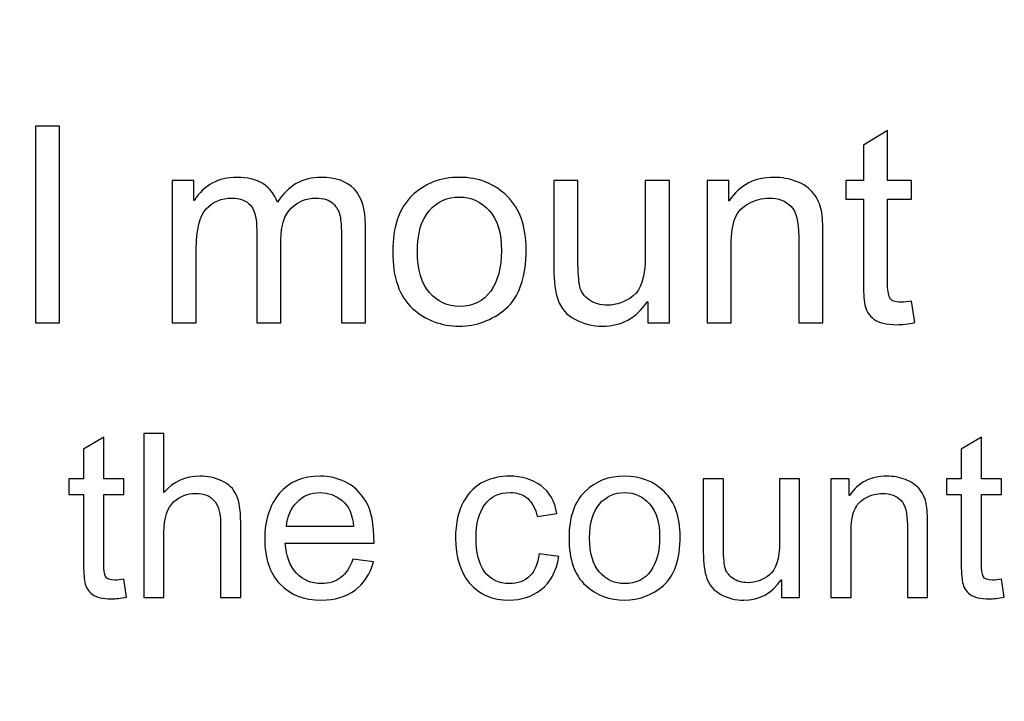
# Model space of a CAD drawing. Units: centimetres. Extents: x 501 to 3543, y -1478 to 1604.
# Drawn here: x 2069 to 2113, y -290 to -259 of the extents above; entities that cross this region are included whole.
import ezdxf

# ---------------------------------------------------------------- set-up
doc = ezdxf.new("R2010")
doc.units = ezdxf.units.CM
doc.header["$MEASUREMENT"] = 0
doc.layers.add('Layer 1', color=7, linetype='Continuous')
doc.dimstyles.get("Standard").update_dxf_attribs({"dimtxt": 10, "dimasz": 0.18, "dimexe": 0.18, "dimexo": 0.0625, "dimgap": 0.09, "dimtad": 0, "dimzin": 0, "dimdsep": 46, "dimtxsty": 'Standard', "dimcen": 0.09, "dimadec": 0, "dimazin": 0, "dimtfac": 1, "dimtofl": 0, "dimtmove": 0, "dimatfit": 3, "dimfxl": 1, "dimtolj": 1, "dimtzin": 0, "dimarcsym": 0})

# ---------------------------------------------------------------- blocks, each defined once
blk = doc.blocks.new('*D10')
at = {"color": 0, "lineweight": 0, "transparency": 16777216}
for p, q in [((1535.932, -187.645), (1535.932, -449.613)), ((2297.232, -187.645), (2297.232, -449.613)), ((1536.112, -444.267), (1857.158, -444.267)), ((2297.052, -444.267), (1976.005, -444.267))]:
    blk.add_line(p, q, dxfattribs=at)
at = {"color": 0, "transparency": 16777216}
for points in [[(1536.112, -444.237), (1536.112, -444.297), (1535.932, -444.267)], [(2297.052, -444.237), (2297.052, -444.297), (2297.232, -444.267)]]:
    blk.add_solid(points, dxfattribs=at)
at = {"layer": 'Defpoints', "color": 0, "transparency": 16777216}
for p in [(1535.932, -185.789), (2297.232, -185.789), (2297.232, -444.267)]:
    blk.add_point(p, dxfattribs=at)
at = {"color": 0, "lineweight": 0, "transparency": 16777216, "insert": (1916.582, -444.267), "char_height": 8, "attachment_point": 5}
blk.add_mtext('\\A1;761.30mm(29.9724")', dxfattribs=at)
blk = doc.blocks.new('*D11')
at = {"color": 0, "lineweight": 0, "transparency": 16777216}
for p, q in [((1529.582, -187.645), (1529.582, -473.121)), ((2303.582, -187.645), (2303.582, -473.121)), ((1529.762, -467.775), (1856.176, -467.775)), ((2303.402, -467.775), (1975.023, -467.775))]:
    blk.add_line(p, q, dxfattribs=at)
at = {"color": 0, "transparency": 16777216}
for points in [[(1529.762, -467.745), (1529.762, -467.805), (1529.582, -467.775)], [(2303.402, -467.745), (2303.402, -467.805), (2303.582, -467.775)]]:
    blk.add_solid(points, dxfattribs=at)
at = {"layer": 'Defpoints', "color": 0, "transparency": 16777216}
for p in [(1529.582, -185.789), (2303.582, -185.789), (2303.582, -467.775)]:
    blk.add_point(p, dxfattribs=at)
at = {"color": 0, "lineweight": 0, "transparency": 16777216, "insert": (1915.599, -467.775), "char_height": 8, "attachment_point": 5}
blk.add_mtext('\\A1;774.00mm(30.4724")', dxfattribs=at)
blk = doc.blocks.new('*D12')
at = {"color": 0, "lineweight": 0, "transparency": 16777216}
for p, q in [((1523.232, -187.645), (1523.232, -497.117)), ((2309.932, -187.645), (2309.932, -497.117)), ((1523.412, -491.771), (1858.755, -491.771)), ((2309.752, -491.771), (1978.935, -491.771))]:
    blk.add_line(p, q, dxfattribs=at)
at = {"color": 0, "transparency": 16777216}
for points in [[(1523.412, -491.741), (1523.412, -491.801), (1523.232, -491.771)], [(2309.752, -491.741), (2309.752, -491.801), (2309.932, -491.771)]]:
    blk.add_solid(points, dxfattribs=at)
at = {"layer": 'Defpoints', "color": 0, "transparency": 16777216}
for p in [(1523.232, -185.789), (2309.932, -185.789), (2309.932, -491.771)]:
    blk.add_point(p, dxfattribs=at)
at = {"color": 0, "lineweight": 0, "transparency": 16777216, "insert": (1918.845, -491.771), "char_height": 8, "attachment_point": 5}
blk.add_mtext('\\A1;786.70mm(30.9724")', dxfattribs=at)

msp = doc.modelspace()

# ---------------------------------------------------------------- linework, layer by layer
at = {"layer": 'Layer 1'}
for points, knots in [([(2070.767, -272.615), (2070.767, -272.615), (2069.677, -272.615), (2069.677, -272.615), (2069.677, -272.615), (2069.677, -272.615), (2069.677, -263.748), (2069.677, -263.748), (2069.677, -263.748), (2069.677, -263.748), (2070.767, -263.748), (2070.767, -263.748), (2070.767, -263.748), (2070.767, -263.748), (2070.767, -272.615), (2070.767, -272.615)], [0, 0, 0, 0, 0.2, 0.2, 0.2, 0.2, 0.4, 0.4, 0.4, 0.4, 0.6, 0.6, 0.6, 0.6, 1, 1, 1, 1]), ([(2109.359, -272.602), (2109.036, -272.666), (2108.764, -272.699), (2108.543, -272.699), (2108.543, -272.699), (2108.066, -272.699), (2107.719, -272.615), (2107.503, -272.447), (2107.503, -272.447), (2107.284, -272.28), (2107.152, -272.068), (2107.104, -271.809), (2107.104, -271.809), (2107.054, -271.552), (2107.03, -271.194), (2107.03, -270.734), (2107.03, -270.734), (2107.03, -270.734), (2107.03, -267.039), (2107.03, -267.039), (2107.03, -267.039), (2107.03, -267.039), (2106.239, -267.039), (2106.239, -267.039), (2106.239, -267.039), (2106.239, -267.039), (2106.239, -266.198), (2106.239, -266.198), (2106.239, -266.198), (2106.239, -266.198), (2107.03, -266.198), (2107.03, -266.198), (2107.03, -266.198), (2107.03, -266.198), (2107.03, -264.601), (2107.03, -264.601), (2107.03, -264.601), (2107.03, -264.601), (2108.12, -263.942), (2108.12, -263.942), (2108.12, -263.942), (2108.12, -263.942), (2108.12, -266.198), (2108.12, -266.198), (2108.12, -266.198), (2108.12, -266.198), (2109.208, -266.198), (2109.208, -266.198), (2109.208, -266.198), (2109.208, -266.198), (2109.208, -267.039), (2109.208, -267.039), (2109.208, -267.039), (2109.208, -267.039), (2108.12, -267.039), (2108.12, -267.039), (2108.12, -267.039), (2108.12, -267.039), (2108.12, -270.794), (2108.12, -270.794), (2108.12, -270.794), (2108.12, -271.116), (2108.153, -271.345), (2108.219, -271.481), (2108.219, -271.481), (2108.285, -271.615), (2108.454, -271.683), (2108.725, -271.683), (2108.725, -271.683), (2108.882, -271.683), (2109.043, -271.667), (2109.208, -271.634), (2109.208, -271.634), (2109.208, -271.634), (2109.359, -272.602), (2109.359, -272.602)], [0, 0, 0, 0, 0.05, 0.05, 0.05, 0.05, 0.1, 0.1, 0.1, 0.1, 0.15, 0.15, 0.15, 0.15, 0.2, 0.2, 0.2, 0.2, 0.25, 0.25, 0.25, 0.25, 0.3, 0.3, 0.3, 0.3, 0.35, 0.35, 0.35, 0.35, 0.4, 0.4, 0.4, 0.4, 0.45, 0.45, 0.45, 0.45, 0.5, 0.5, 0.5, 0.5, 0.55, 0.55, 0.55, 0.55, 0.6, 0.6, 0.6, 0.6, 0.65, 0.65, 0.65, 0.65, 0.7, 0.7, 0.7, 0.7, 0.75, 0.75, 0.75, 0.75, 0.8, 0.8, 0.8, 0.8, 0.85, 0.85, 0.85, 0.85, 0.9, 0.9, 0.9, 0.9, 1, 1, 1, 1]), ([(2084.567, -272.615), (2084.567, -272.615), (2083.479, -272.615), (2083.479, -272.615), (2083.479, -272.615), (2083.479, -272.615), (2083.479, -268.562), (2083.479, -268.562), (2083.479, -268.562), (2083.479, -268.265), (2083.459, -268.009), (2083.419, -267.798), (2083.419, -267.798), (2083.378, -267.586), (2083.275, -267.398), (2083.108, -267.235), (2083.108, -267.235), (2082.941, -267.072), (2082.679, -266.989), (2082.323, -266.989), (2082.323, -266.989), (2081.896, -266.989), (2081.528, -267.14), (2081.217, -267.437), (2081.217, -267.437), (2080.907, -267.737), (2080.752, -268.22), (2080.752, -268.888), (2080.752, -268.888), (2080.752, -268.888), (2080.752, -272.615), (2080.752, -272.615), (2080.752, -272.615), (2080.752, -272.615), (2079.662, -272.615), (2079.662, -272.615), (2079.662, -272.615), (2079.662, -272.615), (2079.662, -268.44), (2079.662, -268.44), (2079.662, -268.44), (2079.662, -267.885), (2079.565, -267.503), (2079.369, -267.299), (2079.369, -267.299), (2079.173, -267.092), (2078.896, -266.989), (2078.537, -266.989), (2078.537, -266.989), (2078.07, -266.989), (2077.687, -267.15), (2077.385, -267.474), (2077.385, -267.474), (2077.086, -267.796), (2076.935, -268.399), (2076.935, -269.283), (2076.935, -269.283), (2076.935, -269.283), (2076.935, -272.615), (2076.935, -272.615), (2076.935, -272.615), (2076.935, -272.615), (2075.847, -272.615), (2075.847, -272.615), (2075.847, -272.615), (2075.847, -272.615), (2075.847, -266.198), (2075.847, -266.198), (2075.847, -266.198), (2075.847, -266.198), (2076.826, -266.198), (2076.826, -266.198), (2076.826, -266.198), (2076.826, -266.198), (2076.826, -267.092), (2076.826, -267.092), (2076.826, -267.092), (2076.826, -267.092), (2076.851, -267.092), (2076.851, -267.092), (2076.851, -267.092), (2077.286, -266.399), (2077.926, -266.052), (2078.768, -266.052), (2078.768, -266.052), (2079.239, -266.052), (2079.627, -266.147), (2079.933, -266.335), (2079.933, -266.335), (2080.236, -266.52), (2080.457, -266.803), (2080.595, -267.177), (2080.595, -267.177), (2081.07, -266.427), (2081.729, -266.052), (2082.571, -266.052), (2082.571, -266.052), (2083.238, -266.052), (2083.735, -266.231), (2084.07, -266.591), (2084.07, -266.591), (2084.402, -266.95), (2084.567, -267.489), (2084.567, -268.205), (2084.567, -268.205), (2084.567, -268.205), (2084.567, -272.615), (2084.567, -272.615)], [0, 0, 0, 0, 0.035714, 0.035714, 0.035714, 0.035714, 0.071429, 0.071429, 0.071429, 0.071429, 0.107143, 0.107143, 0.107143, 0.107143, 0.142857, 0.142857, 0.142857, 0.142857, 0.178571, 0.178571, 0.178571, 0.178571, 0.214286, 0.214286, 0.214286, 0.214286, 0.25, 0.25, 0.25, 0.25, 0.285714, 0.285714, 0.285714, 0.285714, 0.321429, 0.321429, 0.321429, 0.321429, 0.357143, 0.357143, 0.357143, 0.357143, 0.392857, 0.392857, 0.392857, 0.392857, 0.428571, 0.428571, 0.428571, 0.428571, 0.464286, 0.464286, 0.464286, 0.464286, 0.5, 0.5, 0.5, 0.5, 0.535714, 0.535714, 0.535714, 0.535714, 0.571429, 0.571429, 0.571429, 0.571429, 0.607143, 0.607143, 0.607143, 0.607143, 0.642857, 0.642857, 0.642857, 0.642857, 0.678571, 0.678571, 0.678571, 0.678571, 0.714286, 0.714286, 0.714286, 0.714286, 0.75, 0.75, 0.75, 0.75, 0.785714, 0.785714, 0.785714, 0.785714, 0.821429, 0.821429, 0.821429, 0.821429, 0.857143, 0.857143, 0.857143, 0.857143, 0.892857, 0.892857, 0.892857, 0.892857, 0.928571, 0.928571, 0.928571, 0.928571, 1, 1, 1, 1]), ([(2088.801, -266.052), (2089.669, -266.052), (2090.387, -266.335), (2090.957, -266.898), (2090.957, -266.898), (2091.528, -267.464), (2091.813, -268.267), (2091.813, -269.306), (2091.813, -269.306), (2091.813, -270.569), (2091.506, -271.461), (2090.889, -271.983), (2090.889, -271.983), (2090.271, -272.505), (2089.576, -272.765), (2088.801, -272.765), (2088.801, -272.765), (2087.99, -272.765), (2087.288, -272.497), (2086.692, -271.962), (2086.692, -271.962), (2086.093, -271.426), (2085.796, -270.575), (2085.796, -269.409), (2085.796, -269.409), (2085.796, -268.279), (2086.085, -267.439), (2086.661, -266.884), (2086.661, -266.884), (2087.237, -266.331), (2087.951, -266.052), (2088.801, -266.052)], [0, 0, 0, 0, 0.111111, 0.111111, 0.111111, 0.111111, 0.222222, 0.222222, 0.222222, 0.222222, 0.333333, 0.333333, 0.333333, 0.333333, 0.444444, 0.444444, 0.444444, 0.444444, 0.555556, 0.555556, 0.555556, 0.555556, 0.666667, 0.666667, 0.666667, 0.666667, 0.777778, 0.777778, 0.777778, 0.777778, 1, 1, 1, 1]), ([(2105.209, -272.615), (2105.209, -272.615), (2104.115, -272.615), (2104.115, -272.615), (2104.115, -272.615), (2104.115, -272.615), (2104.115, -268.713), (2104.115, -268.713), (2104.115, -268.713), (2104.115, -268.057), (2103.997, -267.604), (2103.762, -267.359), (2103.762, -267.359), (2103.527, -267.113), (2103.199, -266.989), (2102.779, -266.989), (2102.779, -266.989), (2102.455, -266.989), (2102.152, -267.067), (2101.863, -267.226), (2101.863, -267.226), (2101.574, -267.384), (2101.369, -267.604), (2101.247, -267.891), (2101.247, -267.891), (2101.128, -268.178), (2101.068, -268.583), (2101.068, -269.107), (2101.068, -269.107), (2101.068, -269.107), (2101.068, -272.615), (2101.068, -272.615), (2101.068, -272.615), (2101.068, -272.615), (2099.978, -272.615), (2099.978, -272.615), (2099.978, -272.615), (2099.978, -272.615), (2099.978, -266.198), (2099.978, -266.198), (2099.978, -266.198), (2099.978, -266.198), (2100.959, -266.198), (2100.959, -266.198), (2100.959, -266.198), (2100.959, -266.198), (2100.959, -267.105), (2100.959, -267.105), (2100.959, -267.105), (2100.959, -267.105), (2100.983, -267.105), (2100.983, -267.105), (2100.983, -267.105), (2101.212, -266.754), (2101.495, -266.492), (2101.832, -266.316), (2101.832, -266.316), (2102.168, -266.141), (2102.559, -266.052), (2103.002, -266.052), (2103.002, -266.052), (2103.341, -266.052), (2103.675, -266.114), (2104.006, -266.233), (2104.006, -266.233), (2104.338, -266.355), (2104.596, -266.537), (2104.784, -266.779), (2104.784, -266.779), (2104.972, -267.02), (2105.09, -267.278), (2105.137, -267.553), (2105.137, -267.553), (2105.186, -267.827), (2105.209, -268.197), (2105.209, -268.666), (2105.209, -268.666), (2105.209, -268.666), (2105.209, -272.615), (2105.209, -272.615)], [0, 0, 0, 0, 0.047619, 0.047619, 0.047619, 0.047619, 0.095238, 0.095238, 0.095238, 0.095238, 0.142857, 0.142857, 0.142857, 0.142857, 0.190476, 0.190476, 0.190476, 0.190476, 0.238095, 0.238095, 0.238095, 0.238095, 0.285714, 0.285714, 0.285714, 0.285714, 0.333333, 0.333333, 0.333333, 0.333333, 0.380952, 0.380952, 0.380952, 0.380952, 0.428571, 0.428571, 0.428571, 0.428571, 0.47619, 0.47619, 0.47619, 0.47619, 0.52381, 0.52381, 0.52381, 0.52381, 0.571429, 0.571429, 0.571429, 0.571429, 0.619048, 0.619048, 0.619048, 0.619048, 0.666667, 0.666667, 0.666667, 0.666667, 0.714286, 0.714286, 0.714286, 0.714286, 0.761905, 0.761905, 0.761905, 0.761905, 0.809524, 0.809524, 0.809524, 0.809524, 0.857143, 0.857143, 0.857143, 0.857143, 0.904762, 0.904762, 0.904762, 0.904762, 1, 1, 1, 1]), ([(2098.279, -272.615), (2098.279, -272.615), (2097.305, -272.615), (2097.305, -272.615), (2097.305, -272.615), (2097.305, -272.615), (2097.305, -271.671), (2097.305, -271.671), (2097.305, -271.671), (2097.305, -271.671), (2097.276, -271.671), (2097.276, -271.671), (2097.276, -271.671), (2096.782, -272.4), (2096.112, -272.765), (2095.261, -272.765), (2095.261, -272.765), (2094.813, -272.765), (2094.4, -272.662), (2094.018, -272.454), (2094.018, -272.454), (2093.636, -272.247), (2093.382, -271.96), (2093.256, -271.595), (2093.256, -271.595), (2093.128, -271.232), (2093.067, -270.759), (2093.067, -270.177), (2093.067, -270.177), (2093.067, -270.177), (2093.067, -266.198), (2093.067, -266.198), (2093.067, -266.198), (2093.067, -266.198), (2094.154, -266.198), (2094.154, -266.198), (2094.154, -266.198), (2094.154, -266.198), (2094.154, -269.753), (2094.154, -269.753), (2094.154, -269.753), (2094.154, -270.323), (2094.181, -270.73), (2094.235, -270.975), (2094.235, -270.975), (2094.291, -271.221), (2094.433, -271.424), (2094.662, -271.582), (2094.662, -271.582), (2094.891, -271.743), (2095.166, -271.822), (2095.484, -271.822), (2095.484, -271.822), (2095.897, -271.822), (2096.283, -271.679), (2096.646, -271.396), (2096.646, -271.396), (2097.009, -271.111), (2097.191, -270.521), (2097.191, -269.628), (2097.191, -269.628), (2097.191, -269.628), (2097.191, -266.198), (2097.191, -266.198), (2097.191, -266.198), (2097.191, -266.198), (2098.279, -266.198), (2098.279, -266.198), (2098.279, -266.198), (2098.279, -266.198), (2098.279, -272.615), (2098.279, -272.615)], [0, 0, 0, 0, 0.052632, 0.052632, 0.052632, 0.052632, 0.105263, 0.105263, 0.105263, 0.105263, 0.157895, 0.157895, 0.157895, 0.157895, 0.210526, 0.210526, 0.210526, 0.210526, 0.263158, 0.263158, 0.263158, 0.263158, 0.315789, 0.315789, 0.315789, 0.315789, 0.368421, 0.368421, 0.368421, 0.368421, 0.421053, 0.421053, 0.421053, 0.421053, 0.473684, 0.473684, 0.473684, 0.473684, 0.526316, 0.526316, 0.526316, 0.526316, 0.578947, 0.578947, 0.578947, 0.578947, 0.631579, 0.631579, 0.631579, 0.631579, 0.684211, 0.684211, 0.684211, 0.684211, 0.736842, 0.736842, 0.736842, 0.736842, 0.789474, 0.789474, 0.789474, 0.789474, 0.842105, 0.842105, 0.842105, 0.842105, 0.894737, 0.894737, 0.894737, 0.894737, 1, 1, 1, 1]), ([(2088.801, -271.872), (2089.423, -271.872), (2089.894, -271.64), (2090.218, -271.182), (2090.218, -271.182), (2090.54, -270.721), (2090.701, -270.117), (2090.701, -269.367), (2090.701, -269.367), (2090.701, -268.564), (2090.519, -267.959), (2090.153, -267.553), (2090.153, -267.553), (2089.788, -267.146), (2089.338, -266.942), (2088.801, -266.942), (2088.801, -266.942), (2088.248, -266.942), (2087.796, -267.148), (2087.441, -267.561), (2087.441, -267.561), (2087.086, -267.974), (2086.908, -268.591), (2086.908, -269.409), (2086.908, -269.409), (2086.908, -270.224), (2087.088, -270.837), (2087.449, -271.25), (2087.449, -271.25), (2087.811, -271.665), (2088.261, -271.872), (2088.801, -271.872)], [0, 0, 0, 0, 0.111111, 0.111111, 0.111111, 0.111111, 0.222222, 0.222222, 0.222222, 0.222222, 0.333333, 0.333333, 0.333333, 0.333333, 0.444444, 0.444444, 0.444444, 0.444444, 0.555556, 0.555556, 0.555556, 0.555556, 0.666667, 0.666667, 0.666667, 0.666667, 0.777778, 0.777778, 0.777778, 0.777778, 1, 1, 1, 1]), ([(2078.938, -285), (2078.938, -285), (2078.026, -285), (2078.026, -285), (2078.026, -285), (2078.026, -285), (2078.026, -281.623), (2078.026, -281.623), (2078.026, -281.623), (2078.026, -281.187), (2077.931, -280.86), (2077.744, -280.641), (2077.744, -280.641), (2077.556, -280.423), (2077.276, -280.313), (2076.902, -280.313), (2076.902, -280.313), (2076.533, -280.313), (2076.202, -280.442), (2075.912, -280.698), (2075.912, -280.698), (2075.621, -280.956), (2075.476, -281.415), (2075.476, -282.078), (2075.476, -282.078), (2075.476, -282.078), (2075.476, -285), (2075.476, -285), (2075.476, -285), (2075.476, -285), (2074.568, -285), (2074.568, -285), (2074.568, -285), (2074.568, -285), (2074.568, -277.612), (2074.568, -277.612), (2074.568, -277.612), (2074.568, -277.612), (2075.476, -277.612), (2075.476, -277.612), (2075.476, -277.612), (2075.476, -277.612), (2075.476, -280.263), (2075.476, -280.263), (2075.476, -280.263), (2075.907, -279.776), (2076.443, -279.532), (2077.088, -279.532), (2077.088, -279.532), (2077.434, -279.532), (2077.766, -279.602), (2078.081, -279.743), (2078.081, -279.743), (2078.397, -279.884), (2078.619, -280.101), (2078.747, -280.394), (2078.747, -280.394), (2078.874, -280.686), (2078.938, -281.092), (2078.938, -281.613), (2078.938, -281.613), (2078.938, -281.613), (2078.938, -285), (2078.938, -285)], [0, 0, 0, 0, 0.058824, 0.058824, 0.058824, 0.058824, 0.117647, 0.117647, 0.117647, 0.117647, 0.176471, 0.176471, 0.176471, 0.176471, 0.235294, 0.235294, 0.235294, 0.235294, 0.294118, 0.294118, 0.294118, 0.294118, 0.352941, 0.352941, 0.352941, 0.352941, 0.411765, 0.411765, 0.411765, 0.411765, 0.470588, 0.470588, 0.470588, 0.470588, 0.529412, 0.529412, 0.529412, 0.529412, 0.588235, 0.588235, 0.588235, 0.588235, 0.647059, 0.647059, 0.647059, 0.647059, 0.705882, 0.705882, 0.705882, 0.705882, 0.764706, 0.764706, 0.764706, 0.764706, 0.823529, 0.823529, 0.823529, 0.823529, 0.882353, 0.882353, 0.882353, 0.882353, 1, 1, 1, 1]), ([(2073.787, -284.99), (2073.519, -285.043), (2073.292, -285.071), (2073.108, -285.071), (2073.108, -285.071), (2072.71, -285.071), (2072.421, -285), (2072.24, -284.861), (2072.24, -284.861), (2072.058, -284.722), (2071.948, -284.545), (2071.909, -284.33), (2071.909, -284.33), (2071.867, -284.114), (2071.847, -283.817), (2071.847, -283.433), (2071.847, -283.433), (2071.847, -283.433), (2071.847, -280.354), (2071.847, -280.354), (2071.847, -280.354), (2071.847, -280.354), (2071.188, -280.354), (2071.188, -280.354), (2071.188, -280.354), (2071.188, -280.354), (2071.188, -279.654), (2071.188, -279.654), (2071.188, -279.654), (2071.188, -279.654), (2071.847, -279.654), (2071.847, -279.654), (2071.847, -279.654), (2071.847, -279.654), (2071.847, -278.322), (2071.847, -278.322), (2071.847, -278.322), (2071.847, -278.322), (2072.755, -277.773), (2072.755, -277.773), (2072.755, -277.773), (2072.755, -277.773), (2072.755, -279.654), (2072.755, -279.654), (2072.755, -279.654), (2072.755, -279.654), (2073.662, -279.654), (2073.662, -279.654), (2073.662, -279.654), (2073.662, -279.654), (2073.662, -280.354), (2073.662, -280.354), (2073.662, -280.354), (2073.662, -280.354), (2072.755, -280.354), (2072.755, -280.354), (2072.755, -280.354), (2072.755, -280.354), (2072.755, -283.483), (2072.755, -283.483), (2072.755, -283.483), (2072.755, -283.751), (2072.782, -283.943), (2072.837, -284.056), (2072.837, -284.056), (2072.892, -284.168), (2073.033, -284.225), (2073.259, -284.225), (2073.259, -284.225), (2073.39, -284.225), (2073.524, -284.211), (2073.662, -284.183), (2073.662, -284.183), (2073.662, -284.183), (2073.787, -284.99), (2073.787, -284.99)], [0, 0, 0, 0, 0.05, 0.05, 0.05, 0.05, 0.1, 0.1, 0.1, 0.1, 0.15, 0.15, 0.15, 0.15, 0.2, 0.2, 0.2, 0.2, 0.25, 0.25, 0.25, 0.25, 0.3, 0.3, 0.3, 0.3, 0.35, 0.35, 0.35, 0.35, 0.4, 0.4, 0.4, 0.4, 0.45, 0.45, 0.45, 0.45, 0.5, 0.5, 0.5, 0.5, 0.55, 0.55, 0.55, 0.55, 0.6, 0.6, 0.6, 0.6, 0.65, 0.65, 0.65, 0.65, 0.7, 0.7, 0.7, 0.7, 0.75, 0.75, 0.75, 0.75, 0.8, 0.8, 0.8, 0.8, 0.85, 0.85, 0.85, 0.85, 0.9, 0.9, 0.9, 0.9, 1, 1, 1, 1]), ([(2113.387, -284.99), (2113.119, -285.043), (2112.892, -285.071), (2112.708, -285.071), (2112.708, -285.071), (2112.31, -285.071), (2112.021, -285), (2111.84, -284.861), (2111.84, -284.861), (2111.658, -284.722), (2111.548, -284.545), (2111.509, -284.33), (2111.509, -284.33), (2111.467, -284.114), (2111.447, -283.817), (2111.447, -283.433), (2111.447, -283.433), (2111.447, -283.433), (2111.447, -280.354), (2111.447, -280.354), (2111.447, -280.354), (2111.447, -280.354), (2110.788, -280.354), (2110.788, -280.354), (2110.788, -280.354), (2110.788, -280.354), (2110.788, -279.654), (2110.788, -279.654), (2110.788, -279.654), (2110.788, -279.654), (2111.447, -279.654), (2111.447, -279.654), (2111.447, -279.654), (2111.447, -279.654), (2111.447, -278.322), (2111.447, -278.322), (2111.447, -278.322), (2111.447, -278.322), (2112.355, -277.773), (2112.355, -277.773), (2112.355, -277.773), (2112.355, -277.773), (2112.355, -279.654), (2112.355, -279.654), (2112.355, -279.654), (2112.355, -279.654), (2113.262, -279.654), (2113.262, -279.654), (2113.262, -279.654), (2113.262, -279.654), (2113.262, -280.354), (2113.262, -280.354), (2113.262, -280.354), (2113.262, -280.354), (2112.355, -280.354), (2112.355, -280.354), (2112.355, -280.354), (2112.355, -280.354), (2112.355, -283.483), (2112.355, -283.483), (2112.355, -283.483), (2112.355, -283.751), (2112.382, -283.943), (2112.437, -284.056), (2112.437, -284.056), (2112.492, -284.168), (2112.633, -284.225), (2112.859, -284.225), (2112.859, -284.225), (2112.99, -284.225), (2113.124, -284.211), (2113.262, -284.183), (2113.262, -284.183), (2113.262, -284.183), (2113.387, -284.99), (2113.387, -284.99)], [0, 0, 0, 0, 0.05, 0.05, 0.05, 0.05, 0.1, 0.1, 0.1, 0.1, 0.15, 0.15, 0.15, 0.15, 0.2, 0.2, 0.2, 0.2, 0.25, 0.25, 0.25, 0.25, 0.3, 0.3, 0.3, 0.3, 0.35, 0.35, 0.35, 0.35, 0.4, 0.4, 0.4, 0.4, 0.45, 0.45, 0.45, 0.45, 0.5, 0.5, 0.5, 0.5, 0.55, 0.55, 0.55, 0.55, 0.6, 0.6, 0.6, 0.6, 0.65, 0.65, 0.65, 0.65, 0.7, 0.7, 0.7, 0.7, 0.75, 0.75, 0.75, 0.75, 0.8, 0.8, 0.8, 0.8, 0.85, 0.85, 0.85, 0.85, 0.9, 0.9, 0.9, 0.9, 1, 1, 1, 1]), ([(2084.957, -282.556), (2084.957, -282.556), (2080.949, -282.556), (2080.949, -282.556), (2080.949, -282.556), (2080.986, -283.148), (2081.155, -283.6), (2081.456, -283.912), (2081.456, -283.912), (2081.757, -284.225), (2082.132, -284.381), (2082.583, -284.381), (2082.583, -284.381), (2082.929, -284.381), (2083.22, -284.288), (2083.455, -284.106), (2083.455, -284.106), (2083.689, -283.924), (2083.87, -283.647), (2083.993, -283.277), (2083.993, -283.277), (2083.993, -283.277), (2084.926, -283.392), (2084.926, -283.392), (2084.926, -283.392), (2084.775, -283.951), (2084.498, -284.379), (2084.095, -284.677), (2084.095, -284.677), (2083.691, -284.976), (2083.187, -285.126), (2082.583, -285.126), (2082.583, -285.126), (2081.78, -285.126), (2081.152, -284.88), (2080.699, -284.388), (2080.699, -284.388), (2080.248, -283.896), (2080.022, -283.223), (2080.022, -282.37), (2080.022, -282.37), (2080.022, -281.525), (2080.242, -280.843), (2080.68, -280.318), (2080.68, -280.318), (2081.119, -279.795), (2081.735, -279.532), (2082.531, -279.532), (2082.531, -279.532), (2082.922, -279.532), (2083.297, -279.618), (2083.658, -279.79), (2083.658, -279.79), (2084.019, -279.96), (2084.326, -280.253), (2084.579, -280.664), (2084.579, -280.664), (2084.83, -281.075), (2084.957, -281.706), (2084.957, -282.556)], [0, 0, 0, 0, 0.0625, 0.0625, 0.0625, 0.0625, 0.125, 0.125, 0.125, 0.125, 0.1875, 0.1875, 0.1875, 0.1875, 0.25, 0.25, 0.25, 0.25, 0.3125, 0.3125, 0.3125, 0.3125, 0.375, 0.375, 0.375, 0.375, 0.4375, 0.4375, 0.4375, 0.4375, 0.5, 0.5, 0.5, 0.5, 0.5625, 0.5625, 0.5625, 0.5625, 0.625, 0.625, 0.625, 0.625, 0.6875, 0.6875, 0.6875, 0.6875, 0.75, 0.75, 0.75, 0.75, 0.8125, 0.8125, 0.8125, 0.8125, 0.875, 0.875, 0.875, 0.875, 1, 1, 1, 1]), ([(2093.297, -283.151), (2093.18, -283.832), (2092.912, -284.333), (2092.492, -284.65), (2092.492, -284.65), (2092.07, -284.968), (2091.596, -285.126), (2091.064, -285.126), (2091.064, -285.126), (2090.288, -285.126), (2089.69, -284.872), (2089.267, -284.362), (2089.267, -284.362), (2088.841, -283.853), (2088.63, -283.179), (2088.63, -282.339), (2088.63, -282.339), (2088.63, -281.644), (2088.752, -281.087), (2088.996, -280.669), (2088.996, -280.669), (2089.239, -280.251), (2089.545, -279.956), (2089.912, -279.786), (2089.912, -279.786), (2090.276, -279.618), (2090.662, -279.532), (2091.064, -279.532), (2091.064, -279.532), (2091.616, -279.532), (2092.088, -279.674), (2092.478, -279.96), (2092.478, -279.96), (2092.871, -280.246), (2093.111, -280.665), (2093.203, -281.221), (2093.203, -281.221), (2093.203, -281.221), (2092.325, -281.357), (2092.325, -281.357), (2092.325, -281.357), (2092.234, -280.997), (2092.088, -280.727), (2091.885, -280.545), (2091.885, -280.545), (2091.68, -280.364), (2091.42, -280.273), (2091.105, -280.273), (2091.105, -280.273), (2090.598, -280.273), (2090.213, -280.452), (2089.951, -280.812), (2089.951, -280.812), (2089.69, -281.171), (2089.557, -281.674), (2089.557, -282.318), (2089.557, -282.318), (2089.557, -282.978), (2089.686, -283.487), (2089.944, -283.845), (2089.944, -283.845), (2090.201, -284.202), (2090.57, -284.381), (2091.055, -284.381), (2091.055, -284.381), (2091.444, -284.381), (2091.75, -284.269), (2091.974, -284.046), (2091.974, -284.046), (2092.198, -283.822), (2092.339, -283.487), (2092.396, -283.039), (2092.396, -283.039), (2092.396, -283.039), (2093.297, -283.151), (2093.297, -283.151)], [0, 0, 0, 0, 0.05, 0.05, 0.05, 0.05, 0.1, 0.1, 0.1, 0.1, 0.15, 0.15, 0.15, 0.15, 0.2, 0.2, 0.2, 0.2, 0.25, 0.25, 0.25, 0.25, 0.3, 0.3, 0.3, 0.3, 0.35, 0.35, 0.35, 0.35, 0.4, 0.4, 0.4, 0.4, 0.45, 0.45, 0.45, 0.45, 0.5, 0.5, 0.5, 0.5, 0.55, 0.55, 0.55, 0.55, 0.6, 0.6, 0.6, 0.6, 0.65, 0.65, 0.65, 0.65, 0.7, 0.7, 0.7, 0.7, 0.75, 0.75, 0.75, 0.75, 0.8, 0.8, 0.8, 0.8, 0.85, 0.85, 0.85, 0.85, 0.9, 0.9, 0.9, 0.9, 1, 1, 1, 1]), ([(2096.256, -279.532), (2096.978, -279.532), (2097.577, -279.767), (2098.052, -280.237), (2098.052, -280.237), (2098.529, -280.708), (2098.766, -281.378), (2098.766, -282.243), (2098.766, -282.243), (2098.766, -283.295), (2098.509, -284.039), (2097.995, -284.474), (2097.995, -284.474), (2097.481, -284.909), (2096.901, -285.126), (2096.256, -285.126), (2096.256, -285.126), (2095.58, -285.126), (2094.995, -284.902), (2094.498, -284.457), (2094.498, -284.457), (2093.999, -284.01), (2093.751, -283.301), (2093.751, -282.329), (2093.751, -282.329), (2093.751, -281.388), (2093.992, -280.688), (2094.472, -280.225), (2094.472, -280.225), (2094.952, -279.764), (2095.547, -279.532), (2096.256, -279.532)], [0, 0, 0, 0, 0.111111, 0.111111, 0.111111, 0.111111, 0.222222, 0.222222, 0.222222, 0.222222, 0.333333, 0.333333, 0.333333, 0.333333, 0.444444, 0.444444, 0.444444, 0.444444, 0.555556, 0.555556, 0.555556, 0.555556, 0.666667, 0.666667, 0.666667, 0.666667, 0.777778, 0.777778, 0.777778, 0.777778, 1, 1, 1, 1]), ([(2104.154, -285), (2104.154, -285), (2103.342, -285), (2103.342, -285), (2103.342, -285), (2103.342, -285), (2103.342, -284.214), (2103.342, -284.214), (2103.342, -284.214), (2103.342, -284.214), (2103.318, -284.214), (2103.318, -284.214), (2103.318, -284.214), (2102.907, -284.822), (2102.347, -285.126), (2101.639, -285.126), (2101.639, -285.126), (2101.266, -285.126), (2100.922, -285.04), (2100.603, -284.866), (2100.603, -284.866), (2100.285, -284.694), (2100.073, -284.455), (2099.968, -284.151), (2099.968, -284.151), (2099.862, -283.848), (2099.81, -283.454), (2099.81, -282.969), (2099.81, -282.969), (2099.81, -282.969), (2099.81, -279.654), (2099.81, -279.654), (2099.81, -279.654), (2099.81, -279.654), (2100.717, -279.654), (2100.717, -279.654), (2100.717, -279.654), (2100.717, -279.654), (2100.717, -282.616), (2100.717, -282.616), (2100.717, -282.616), (2100.717, -283.091), (2100.739, -283.43), (2100.784, -283.635), (2100.784, -283.635), (2100.83, -283.839), (2100.949, -284.008), (2101.14, -284.14), (2101.14, -284.14), (2101.331, -284.275), (2101.56, -284.34), (2101.825, -284.34), (2101.825, -284.34), (2102.169, -284.34), (2102.491, -284.221), (2102.793, -283.986), (2102.793, -283.986), (2103.096, -283.748), (2103.247, -283.256), (2103.247, -282.511), (2103.247, -282.511), (2103.247, -282.511), (2103.247, -279.654), (2103.247, -279.654), (2103.247, -279.654), (2103.247, -279.654), (2104.154, -279.654), (2104.154, -279.654), (2104.154, -279.654), (2104.154, -279.654), (2104.154, -285), (2104.154, -285)], [0, 0, 0, 0, 0.052632, 0.052632, 0.052632, 0.052632, 0.105263, 0.105263, 0.105263, 0.105263, 0.157895, 0.157895, 0.157895, 0.157895, 0.210526, 0.210526, 0.210526, 0.210526, 0.263158, 0.263158, 0.263158, 0.263158, 0.315789, 0.315789, 0.315789, 0.315789, 0.368421, 0.368421, 0.368421, 0.368421, 0.421053, 0.421053, 0.421053, 0.421053, 0.473684, 0.473684, 0.473684, 0.473684, 0.526316, 0.526316, 0.526316, 0.526316, 0.578947, 0.578947, 0.578947, 0.578947, 0.631579, 0.631579, 0.631579, 0.631579, 0.684211, 0.684211, 0.684211, 0.684211, 0.736842, 0.736842, 0.736842, 0.736842, 0.789474, 0.789474, 0.789474, 0.789474, 0.842105, 0.842105, 0.842105, 0.842105, 0.894737, 0.894737, 0.894737, 0.894737, 1, 1, 1, 1]), ([(2109.929, -285), (2109.929, -285), (2109.017, -285), (2109.017, -285), (2109.017, -285), (2109.017, -285), (2109.017, -281.749), (2109.017, -281.749), (2109.017, -281.749), (2109.017, -281.202), (2108.919, -280.825), (2108.723, -280.621), (2108.723, -280.621), (2108.527, -280.416), (2108.253, -280.313), (2107.904, -280.313), (2107.904, -280.313), (2107.634, -280.313), (2107.382, -280.378), (2107.14, -280.51), (2107.14, -280.51), (2106.9, -280.641), (2106.73, -280.825), (2106.628, -281.064), (2106.628, -281.064), (2106.528, -281.303), (2106.478, -281.641), (2106.478, -282.078), (2106.478, -282.078), (2106.478, -282.078), (2106.478, -285), (2106.478, -285), (2106.478, -285), (2106.478, -285), (2105.57, -285), (2105.57, -285), (2105.57, -285), (2105.57, -285), (2105.57, -279.654), (2105.57, -279.654), (2105.57, -279.654), (2105.57, -279.654), (2106.387, -279.654), (2106.387, -279.654), (2106.387, -279.654), (2106.387, -279.654), (2106.387, -280.409), (2106.387, -280.409), (2106.387, -280.409), (2106.387, -280.409), (2106.408, -280.409), (2106.408, -280.409), (2106.408, -280.409), (2106.599, -280.117), (2106.834, -279.898), (2107.115, -279.752), (2107.115, -279.752), (2107.395, -279.606), (2107.72, -279.532), (2108.09, -279.532), (2108.09, -279.532), (2108.372, -279.532), (2108.651, -279.583), (2108.926, -279.683), (2108.926, -279.683), (2109.203, -279.785), (2109.418, -279.936), (2109.575, -280.137), (2109.575, -280.137), (2109.731, -280.339), (2109.83, -280.553), (2109.869, -280.782), (2109.869, -280.782), (2109.91, -281.011), (2109.929, -281.319), (2109.929, -281.709), (2109.929, -281.709), (2109.929, -281.709), (2109.929, -285), (2109.929, -285)], [0, 0, 0, 0, 0.047619, 0.047619, 0.047619, 0.047619, 0.095238, 0.095238, 0.095238, 0.095238, 0.142857, 0.142857, 0.142857, 0.142857, 0.190476, 0.190476, 0.190476, 0.190476, 0.238095, 0.238095, 0.238095, 0.238095, 0.285714, 0.285714, 0.285714, 0.285714, 0.333333, 0.333333, 0.333333, 0.333333, 0.380952, 0.380952, 0.380952, 0.380952, 0.428571, 0.428571, 0.428571, 0.428571, 0.47619, 0.47619, 0.47619, 0.47619, 0.52381, 0.52381, 0.52381, 0.52381, 0.571429, 0.571429, 0.571429, 0.571429, 0.619048, 0.619048, 0.619048, 0.619048, 0.666667, 0.666667, 0.666667, 0.666667, 0.714286, 0.714286, 0.714286, 0.714286, 0.761905, 0.761905, 0.761905, 0.761905, 0.809524, 0.809524, 0.809524, 0.809524, 0.857143, 0.857143, 0.857143, 0.857143, 0.904762, 0.904762, 0.904762, 0.904762, 1, 1, 1, 1]), ([(2084.025, -281.811), (2083.987, -281.266), (2083.818, -280.873), (2083.517, -280.633), (2083.517, -280.633), (2083.216, -280.394), (2082.888, -280.273), (2082.531, -280.273), (2082.531, -280.273), (2082.105, -280.273), (2081.754, -280.416), (2081.479, -280.702), (2081.479, -280.702), (2081.203, -280.987), (2081.043, -281.357), (2081, -281.811), (2081, -281.811), (2081, -281.811), (2084.025, -281.811), (2084.025, -281.811)], [0, 0, 0, 0, 0.166667, 0.166667, 0.166667, 0.166667, 0.333333, 0.333333, 0.333333, 0.333333, 0.5, 0.5, 0.5, 0.5, 0.666667, 0.666667, 0.666667, 0.666667, 1, 1, 1, 1]), ([(2096.256, -284.381), (2096.774, -284.381), (2097.166, -284.189), (2097.436, -283.807), (2097.436, -283.807), (2097.704, -283.423), (2097.839, -282.919), (2097.839, -282.294), (2097.839, -282.294), (2097.839, -281.625), (2097.687, -281.121), (2097.383, -280.782), (2097.383, -280.782), (2097.078, -280.443), (2096.703, -280.273), (2096.256, -280.273), (2096.256, -280.273), (2095.795, -280.273), (2095.418, -280.445), (2095.122, -280.789), (2095.122, -280.789), (2094.826, -281.133), (2094.679, -281.648), (2094.679, -282.329), (2094.679, -282.329), (2094.679, -283.008), (2094.828, -283.52), (2095.129, -283.863), (2095.129, -283.863), (2095.43, -284.209), (2095.805, -284.381), (2096.256, -284.381)], [0, 0, 0, 0, 0.111111, 0.111111, 0.111111, 0.111111, 0.222222, 0.222222, 0.222222, 0.222222, 0.333333, 0.333333, 0.333333, 0.333333, 0.444444, 0.444444, 0.444444, 0.444444, 0.555556, 0.555556, 0.555556, 0.555556, 0.666667, 0.666667, 0.666667, 0.666667, 0.777778, 0.777778, 0.777778, 0.777778, 1, 1, 1, 1])]:
    msp.add_open_spline(points, degree=3, knots=knots, dxfattribs=at)

# ---------------------------------------------------------------- dimensions: what is measured, and where the dimension line sits
at = {"lineweight": 0}
for base, p1, p2, text, picture, middle in [((2309.932, -491.771), (1523.232, -185.789), (2309.932, -185.789), '786.70mm(30.9724")', '*D12', (1918.845, -491.771)), ((2303.582, -467.775), (1529.582, -185.789), (2303.582, -185.789), '774.00mm(30.4724")', '*D11', (1915.599, -467.775))]:
    dim = msp.add_linear_dim(base=base, p1=p1, p2=p2, text=text, dimstyle='Standard', override={"dimtxt": 8, "dimexe": 5.346, "dimexo": 1.85625, "dimtad": 0, "dimtoh": 1, "dimzin": 0, "dimdsep": 0, "dimcen": 2.673, "dimadec": 2, "dimtol": 0, "dimtzin": 0, "dimlwd": 0, "dimlwe": 0}, dxfattribs=at)
    dim.commit()
    dim.dimension.update_dxf_attribs({"geometry": picture, "text_midpoint": middle, "dimtype": 160})
dim = msp.add_linear_dim(base=(2297.232, -444.267), p1=(1535.932, -185.789), p2=(2297.232, -185.789), text='761.30mm(29.9724")', dimstyle='Standard', override={"dimtxt": 8, "dimexe": 5.346, "dimexo": 1.85625, "dimtad": 0, "dimtoh": 1, "dimzin": 0, "dimdsep": 0, "dimcen": 2.673, "dimadec": 2, "dimtol": 0, "dimtzin": 0, "dimlwd": 0, "dimlwe": 0}, dxfattribs=at)
dim.commit()
dim.dimension.update_dxf_attribs({"geometry": '*D10', "text_midpoint": (1916.582, -444.267)})

doc.saveas('drawing.dxf')
